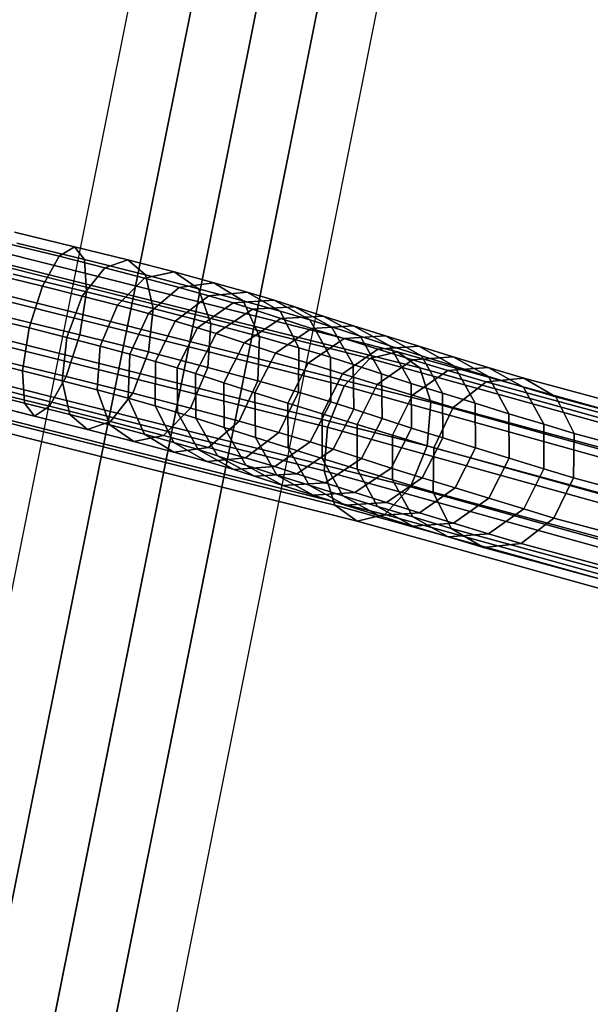
# Model space of a CAD drawing. Units: millimetres. Extents: x 79565 to 85940, y 18634 to 26500.
# Drawn here: x 83988 to 84046, y 21278 to 21380 of the extents above; entities that cross this region are included whole.
import ezdxf

# ---------------------------------------------------------------- set-up
doc = ezdxf.new("R2010")
doc.units = ezdxf.units.MM
doc.layers.get('0').update_dxf_attribs({"true_color": 0xb11c95})

msp = doc.modelspace()

# ---------------------------------------------------------------- linework, layer by layer
at = {"color": 251}
for p, q in [((83801.77, 20265.17), (84155.9, 22039.58)), ((84149.87, 22038.17), (83795.89, 20270.16)), ((83795.89, 20270.16), (84149.87, 22038.17)), ((84143.59, 22036.64), (83790.07, 20275.1)), ((83790.07, 20275.1), (84143.59, 22036.64)), ((84136.84, 22034.94), (83783.83, 20280.39)), ((83783.83, 20280.39), (84136.84, 22034.94)), ((84129.59, 22033.05), (83778.77, 20284.68)), ((84026.53, 21345.48), (83972.78, 21358.98)), ((83972.78, 21358.98), (84026.53, 21345.48)), ((84023.67, 21344.79), (83970.64, 21358.11)), ((83970.64, 21358.11), (84023.67, 21344.79)), ((84028.82, 21343.82), (83974.37, 21357.5)), ((83974.37, 21357.5), (84028.82, 21343.82)), ((83986.99, 21357.83), (83993.2, 21356.32)), ((83993.2, 21356.32), (83986.99, 21357.83)), ((83986.2, 21356.65), (83991.61, 21355.33)), ((83991.61, 21355.33), (83986.2, 21356.65)), ((83987.23, 21356.68), (83994.22, 21354.98)), ((83994.22, 21354.98), (83987.23, 21356.68)), ((83993.2, 21356.32), (83991.61, 21355.33)), ((83991.61, 21355.33), (83993.2, 21356.32)), ((83994.22, 21354.98), (83993.2, 21356.32)), ((83993.2, 21356.32), (83998.68, 21354.95)), ((83998.68, 21354.95), (83993.2, 21356.32)), ((83993.2, 21356.32), (83994.22, 21354.98)), ((83991.61, 21355.33), (83989.9, 21352.25)), ((83989.9, 21352.25), (83991.61, 21355.33)), ((83991.61, 21355.33), (83996.3, 21354.15)), ((83996.3, 21354.15), (83991.61, 21355.33)), ((84021.02, 21341.95), (83968.52, 21355.14)), ((83968.52, 21355.14), (84021.02, 21341.95)), ((83994.41, 21351.66), (83994.22, 21354.98)), ((83994.22, 21354.98), (84000.51, 21353.4)), ((84000.51, 21353.4), (83994.22, 21354.98)), ((83994.22, 21354.98), (83994.41, 21351.66)), ((83998.68, 21354.95), (83996.3, 21354.15)), ((83996.3, 21354.15), (83998.68, 21354.95)), ((84000.51, 21353.4), (83998.68, 21354.95)), ((83998.68, 21354.95), (84003.47, 21353.71)), ((84003.47, 21353.71), (83998.68, 21354.95)), ((83998.68, 21354.95), (84000.51, 21353.4)), ((84029.95, 21340.27), (83974.98, 21354.08)), ((83974.98, 21354.08), (84029.95, 21340.27)), ((83985.05, 21353.43), (83989.9, 21352.25)), ((83989.9, 21352.25), (83985.05, 21353.43)), ((83986.86, 21353.5), (83994.41, 21351.66)), ((83994.41, 21351.66), (83986.86, 21353.5)), ((83996.3, 21354.15), (83993.99, 21351.23)), ((83993.99, 21351.23), (83996.3, 21354.15)), ((83996.3, 21354.15), (84000.41, 21353.08)), ((84000.41, 21353.08), (83996.3, 21354.15)), ((84003.47, 21353.71), (84000.41, 21353.08)), ((84000.41, 21353.08), (84003.47, 21353.71)), ((84001.3, 21349.93), (84000.51, 21353.4)), ((84000.51, 21353.4), (84005.98, 21351.98)), ((84005.98, 21351.98), (84000.51, 21353.4)), ((84000.51, 21353.4), (84001.3, 21349.93)), ((84005.98, 21351.98), (84003.47, 21353.71)), ((84003.47, 21353.71), (84007.58, 21352.6)), ((84007.58, 21352.6), (84003.47, 21353.71)), ((84003.47, 21353.71), (84005.98, 21351.98)), ((83989.9, 21352.25), (83988.52, 21347.93)), ((83988.52, 21347.93), (83989.9, 21352.25)), ((83989.9, 21352.25), (83993.99, 21351.23)), ((83993.99, 21351.23), (83989.9, 21352.25)), ((84000.41, 21353.08), (83997.62, 21350.29)), ((83997.62, 21350.29), (84000.41, 21353.08)), ((84000.41, 21353.08), (84003.99, 21352.12)), ((84003.99, 21352.12), (84000.41, 21353.08)), ((84007.58, 21352.6), (84003.99, 21352.12)), ((84003.99, 21352.12), (84007.58, 21352.6)), ((84010.6, 21350.74), (84007.58, 21352.6)), ((84007.58, 21352.6), (84011.01, 21351.63)), ((84011.01, 21351.63), (84007.58, 21352.6)), ((84007.58, 21352.6), (84010.6, 21350.74)), ((83993.99, 21351.23), (83992.39, 21346.96)), ((83992.39, 21346.96), (83993.99, 21351.23)), ((83993.73, 21347.24), (83994.41, 21351.66)), ((83994.41, 21351.66), (83993.73, 21347.24)), ((83993.99, 21351.23), (83997.62, 21350.29)), ((83997.62, 21350.29), (83993.99, 21351.23)), ((83994.41, 21351.66), (84001.3, 21349.93)), ((84001.3, 21349.93), (83994.41, 21351.66)), ((84003.99, 21352.12), (84000.82, 21349.42)), ((84000.82, 21349.42), (84003.99, 21352.12)), ((84007.05, 21351.26), (84003.59, 21348.64)), ((84003.59, 21348.64), (84007.05, 21351.26)), ((84003.99, 21352.12), (84007.05, 21351.26)), ((84007.05, 21351.26), (84003.99, 21352.12)), ((84007.25, 21348.38), (84005.98, 21351.98)), ((84005.98, 21351.98), (84010.6, 21350.74)), ((84010.6, 21350.74), (84005.98, 21351.98)), ((84005.98, 21351.98), (84007.25, 21348.38)), ((84011.01, 21351.63), (84007.05, 21351.26)), ((84007.05, 21351.26), (84011.01, 21351.63)), ((84007.05, 21351.26), (84009.55, 21350.52)), ((84009.55, 21350.52), (84007.05, 21351.26)), ((84014.41, 21349.66), (84011.01, 21351.63)), ((84011.01, 21351.63), (84013.78, 21350.81)), ((84013.78, 21350.81), (84011.01, 21351.63)), ((84011.01, 21351.63), (84014.41, 21349.66)), ((83966.99, 21350.85), (84019.3, 21337.71)), ((84019.3, 21337.71), (83966.99, 21350.85)), ((83997.62, 21350.29), (83995.84, 21346.06)), ((83995.84, 21346.06), (83997.62, 21350.29)), ((83997.62, 21350.29), (84000.82, 21349.42)), ((84000.82, 21349.42), (83997.62, 21350.29)), ((84009.55, 21350.52), (84005.89, 21347.96)), ((84005.89, 21347.96), (84009.55, 21350.52)), ((84013.78, 21350.81), (84009.55, 21350.52)), ((84009.55, 21350.52), (84013.78, 21350.81)), ((84009.55, 21350.52), (84011.55, 21349.88)), ((84011.55, 21349.88), (84009.55, 21350.52)), ((84012.26, 21347.04), (84010.6, 21350.74)), ((84010.6, 21350.74), (84014.41, 21349.66)), ((84014.41, 21349.66), (84010.6, 21350.74)), ((84010.6, 21350.74), (84012.26, 21347.04)), ((84017.46, 21348.76), (84013.78, 21350.81)), ((84013.78, 21350.81), (84015.91, 21350.13)), ((84015.91, 21350.13), (84013.78, 21350.81)), ((84013.78, 21350.81), (84017.46, 21348.76)), ((84029.59, 21335.78), (83974.45, 21349.63)), ((83974.45, 21349.63), (84029.59, 21335.78)), ((84000.82, 21349.42), (83998.9, 21345.24)), ((83998.9, 21345.24), (84000.82, 21349.42)), ((84000.82, 21345.46), (84001.3, 21349.93)), ((84001.3, 21349.93), (84000.82, 21345.46)), ((84000.82, 21349.42), (84003.59, 21348.64)), ((84003.59, 21348.64), (84000.82, 21349.42)), ((84001.3, 21349.93), (84007.25, 21348.38)), ((84007.25, 21348.38), (84001.3, 21349.93)), ((84011.55, 21349.88), (84007.8, 21347.35)), ((84007.8, 21347.35), (84011.55, 21349.88)), ((84015.91, 21350.13), (84011.55, 21349.88)), ((84011.55, 21349.88), (84015.91, 21350.13)), ((84011.55, 21349.88), (84014.47, 21348.91)), ((84014.47, 21348.91), (84011.55, 21349.88)), ((84016.35, 21345.88), (84014.41, 21349.66)), ((84014.41, 21349.66), (84017.46, 21348.76)), ((84017.46, 21348.76), (84014.41, 21349.66)), ((84014.41, 21349.66), (84016.35, 21345.88)), ((84018.84, 21349.16), (84014.47, 21348.91)), ((84014.47, 21348.91), (84018.84, 21349.16)), ((84019.72, 21348.04), (84015.91, 21350.13)), ((84015.91, 21350.13), (84018.84, 21349.16)), ((84018.84, 21349.16), (84015.91, 21350.13)), ((84015.91, 21350.13), (84019.72, 21348.04)), ((84022.65, 21347.07), (84018.84, 21349.16)), ((84018.84, 21349.16), (84021.97, 21348.16)), ((84021.97, 21348.16), (84018.84, 21349.16)), ((84018.84, 21349.16), (84022.65, 21347.07)), ((83983.88, 21349.06), (83988.52, 21347.93)), ((83988.52, 21347.93), (83983.88, 21349.06)), ((83993.73, 21347.24), (83985.97, 21349.13)), ((83985.97, 21349.13), (83993.73, 21347.24)), ((84003.59, 21348.64), (84001.56, 21344.49)), ((84001.56, 21344.49), (84003.59, 21348.64)), ((84003.59, 21348.64), (84005.89, 21347.96)), ((84005.89, 21347.96), (84003.59, 21348.64)), ((84006.95, 21343.87), (84007.25, 21348.38)), ((84007.25, 21348.38), (84006.95, 21343.87)), ((84007.25, 21348.38), (84012.26, 21347.04)), ((84012.26, 21347.04), (84007.25, 21348.38)), ((84014.47, 21348.91), (84010.71, 21346.39)), ((84010.71, 21346.39), (84014.47, 21348.91)), ((84014.47, 21348.91), (84017.65, 21347.89)), ((84017.65, 21347.89), (84014.47, 21348.91)), ((84019.59, 21344.92), (84017.46, 21348.76)), ((84017.46, 21348.76), (84019.72, 21348.04)), ((84019.72, 21348.04), (84017.46, 21348.76)), ((84017.46, 21348.76), (84019.59, 21344.92)), ((84021.97, 21348.16), (84017.65, 21347.89)), ((84017.65, 21347.89), (84021.97, 21348.16)), ((84025.73, 21346.08), (84021.97, 21348.16)), ((84021.97, 21348.16), (84025.27, 21347.12)), ((84025.27, 21347.12), (84021.97, 21348.16)), ((84021.97, 21348.16), (84025.73, 21346.08)), ((83988.52, 21347.93), (83987.83, 21343.52)), ((83987.83, 21343.52), (83988.52, 21347.93)), ((83988.52, 21347.93), (83992.39, 21346.96)), ((83992.39, 21346.96), (83988.52, 21347.93)), ((83992.34, 21342.92), (83993.73, 21347.24)), ((83993.73, 21347.24), (83992.34, 21342.92)), ((84000.82, 21345.46), (83993.73, 21347.24)), ((83993.73, 21347.24), (84000.82, 21345.46)), ((84005.89, 21347.96), (84003.79, 21343.83)), ((84003.79, 21343.83), (84005.89, 21347.96)), ((84007.8, 21347.35), (84005.66, 21343.23)), ((84005.66, 21343.23), (84007.8, 21347.35)), ((84005.89, 21347.96), (84007.8, 21347.35)), ((84007.8, 21347.35), (84005.89, 21347.96)), ((84007.8, 21347.35), (84010.71, 21346.39)), ((84010.71, 21346.39), (84007.8, 21347.35)), ((84017.65, 21347.89), (84013.93, 21345.35)), ((84013.93, 21345.35), (84017.65, 21347.89)), ((84017.65, 21347.89), (84021, 21346.84)), ((84021, 21346.84), (84017.65, 21347.89)), ((84021.95, 21344.17), (84019.72, 21348.04)), ((84019.72, 21348.04), (84022.65, 21347.07)), ((84022.65, 21347.07), (84019.72, 21348.04)), ((84019.72, 21348.04), (84021.95, 21344.17)), ((84018.95, 21333.21), (83966.45, 21346.4)), ((83966.45, 21346.4), (84018.95, 21333.21)), ((83992.39, 21346.96), (83991.92, 21342.49)), ((83991.92, 21342.49), (83992.39, 21346.96)), ((83992.39, 21346.96), (83995.84, 21346.06)), ((83995.84, 21346.06), (83992.39, 21346.96)), ((84010.71, 21346.39), (84008.58, 21342.27)), ((84008.58, 21342.27), (84010.71, 21346.39)), ((84010.71, 21346.39), (84013.93, 21345.35)), ((84013.93, 21345.35), (84010.71, 21346.39)), ((84012.1, 21342.48), (84012.26, 21347.04)), ((84012.26, 21347.04), (84012.1, 21342.48)), ((84012.26, 21347.04), (84016.35, 21345.88)), ((84016.35, 21345.88), (84012.26, 21347.04)), ((84021, 21346.84), (84017.31, 21344.29)), ((84017.31, 21344.29), (84021, 21346.84)), ((84025.27, 21347.12), (84021, 21346.84)), ((84021, 21346.84), (84025.27, 21347.12)), ((84021, 21346.84), (84024.48, 21345.76)), ((84024.48, 21345.76), (84021, 21346.84)), ((84024.88, 21343.2), (84022.65, 21347.07)), ((84022.65, 21347.07), (84025.73, 21346.08)), ((84025.73, 21346.08), (84022.65, 21347.07)), ((84022.65, 21347.07), (84024.88, 21343.2)), ((84028.98, 21345.06), (84025.27, 21347.12)), ((84025.27, 21347.12), (84028.72, 21346.05)), ((84028.72, 21346.05), (84025.27, 21347.12)), ((84025.27, 21347.12), (84028.98, 21345.06)), ((84027.86, 21331.54), (83972.91, 21345.34)), ((83972.91, 21345.34), (84027.86, 21331.54)), ((83995.84, 21346.06), (83995.54, 21341.55)), ((83995.54, 21341.55), (83995.84, 21346.06)), ((83995.84, 21346.06), (83998.9, 21345.24)), ((83998.9, 21345.24), (83995.84, 21346.06)), ((83998.9, 21345.24), (83998.74, 21340.69)), ((83998.74, 21340.69), (83998.9, 21345.24)), ((83998.9, 21345.24), (84001.56, 21344.49)), ((84001.56, 21344.49), (83998.9, 21345.24)), ((83999.22, 21341.19), (84000.82, 21345.46)), ((84000.82, 21345.46), (83999.22, 21341.19)), ((84006.95, 21343.87), (84000.82, 21345.46)), ((84000.82, 21345.46), (84006.95, 21343.87)), ((84013.93, 21345.35), (84011.81, 21341.23)), ((84011.81, 21341.23), (84013.93, 21345.35)), ((84013.93, 21345.35), (84017.31, 21344.29)), ((84017.31, 21344.29), (84013.93, 21345.35)), ((84016.3, 21341.3), (84016.35, 21345.88)), ((84016.35, 21345.88), (84016.3, 21341.3)), ((84016.35, 21345.88), (84019.59, 21344.92)), ((84019.59, 21344.92), (84016.35, 21345.88)), ((84024.48, 21345.76), (84020.83, 21343.2)), ((84020.83, 21343.2), (84024.48, 21345.76)), ((84023.67, 21344.79), (84026.53, 21345.48)), ((84026.53, 21345.48), (84023.67, 21344.79)), ((84028.72, 21346.05), (84024.48, 21345.76)), ((84024.48, 21345.76), (84028.72, 21346.05)), ((84024.48, 21345.76), (84028.06, 21344.66)), ((84028.06, 21344.66), (84024.48, 21345.76)), ((84027.92, 21342.22), (84025.73, 21346.08)), ((84025.73, 21346.08), (84028.98, 21345.06)), ((84028.98, 21345.06), (84025.73, 21346.08)), ((84025.73, 21346.08), (84027.92, 21342.22)), ((84687.42, 21161.26), (84026.53, 21345.48)), ((84026.53, 21345.48), (84028.82, 21343.82)), ((84026.53, 21345.48), (84687.42, 21161.26)), ((84028.82, 21343.82), (84026.53, 21345.48)), ((84032.39, 21344), (84028.72, 21346.05)), ((84028.72, 21346.05), (84032.27, 21344.96)), ((84032.27, 21344.96), (84028.72, 21346.05)), ((84028.72, 21346.05), (84032.39, 21344)), ((83982.98, 21344.7), (83987.83, 21343.52)), ((83987.83, 21343.52), (83982.98, 21344.7)), ((83984.79, 21344.76), (83992.34, 21342.92)), ((83992.34, 21342.92), (83984.79, 21344.76)), ((84001.56, 21344.49), (84001.51, 21339.91)), ((84001.51, 21339.91), (84001.56, 21344.49)), ((84001.56, 21344.49), (84003.79, 21343.83)), ((84003.79, 21343.83), (84001.56, 21344.49)), ((84017.31, 21344.29), (84015.21, 21340.16)), ((84015.21, 21340.16), (84017.31, 21344.29)), ((84017.31, 21344.29), (84020.83, 21343.2)), ((84020.83, 21343.2), (84017.31, 21344.29)), ((84019.62, 21340.31), (84019.59, 21344.92)), ((84019.59, 21344.92), (84021.95, 21344.17)), ((84021.95, 21344.17), (84019.59, 21344.92)), ((84019.59, 21344.92), (84019.62, 21340.31)), ((84021.02, 21341.95), (84023.67, 21344.79)), ((84023.67, 21344.79), (84021.02, 21341.95)), ((84022.01, 21339.55), (84021.95, 21344.17)), ((84021.95, 21344.17), (84024.88, 21343.2)), ((84024.88, 21343.2), (84021.95, 21344.17)), ((84021.95, 21344.17), (84022.01, 21339.55)), ((84683.95, 21160.75), (84023.67, 21344.79)), ((84023.67, 21344.79), (84683.95, 21160.75)), ((84028.06, 21344.66), (84024.43, 21342.1)), ((84024.43, 21342.1), (84028.06, 21344.66)), ((84032.27, 21344.96), (84028.06, 21344.66)), ((84028.06, 21344.66), (84032.27, 21344.96)), ((84028.06, 21344.66), (84031.7, 21343.56)), ((84031.7, 21343.56), (84028.06, 21344.66)), ((84031.15, 21341.21), (84028.98, 21345.06)), ((84028.98, 21345.06), (84032.39, 21344)), ((84032.39, 21344), (84028.98, 21345.06)), ((84028.98, 21345.06), (84031.15, 21341.21)), ((84035.91, 21342.93), (84032.27, 21344.96)), ((84032.27, 21344.96), (84035.88, 21343.87)), ((84035.88, 21343.87), (84032.27, 21344.96)), ((84032.27, 21344.96), (84035.91, 21342.93)), ((83987.83, 21343.52), (83988.02, 21340.19)), ((83987.83, 21343.52), (83991.92, 21342.49)), ((83988.02, 21340.19), (83987.83, 21343.52)), ((83991.92, 21342.49), (83987.83, 21343.52)), ((84003.79, 21343.83), (84003.81, 21339.22)), ((84003.79, 21343.83), (84005.66, 21343.23)), ((84003.81, 21339.22), (84003.79, 21343.83)), ((84005.66, 21343.23), (84003.79, 21343.83)), ((84005.17, 21339.65), (84006.95, 21343.87)), ((84006.95, 21343.87), (84005.17, 21339.65)), ((84005.66, 21343.23), (84005.72, 21338.62)), ((84005.66, 21343.23), (84008.58, 21342.27)), ((84005.72, 21338.62), (84005.66, 21343.23)), ((84008.58, 21342.27), (84005.66, 21343.23)), ((84012.1, 21342.48), (84006.95, 21343.87)), ((84006.95, 21343.87), (84012.1, 21342.48)), ((84020.83, 21343.2), (84018.73, 21339.07)), ((84018.73, 21339.07), (84020.83, 21343.2)), ((84020.83, 21343.2), (84024.43, 21342.1)), ((84024.43, 21342.1), (84020.83, 21343.2)), ((84024.94, 21338.58), (84024.88, 21343.2)), ((84024.88, 21343.2), (84027.92, 21342.22)), ((84027.92, 21342.22), (84024.88, 21343.2)), ((84024.88, 21343.2), (84024.94, 21338.58)), ((84031.7, 21343.56), (84028.08, 21340.99)), ((84028.08, 21340.99), (84031.7, 21343.56)), ((84690.34, 21159.43), (84028.82, 21343.82)), ((84028.82, 21343.82), (84029.95, 21340.27)), ((84028.82, 21343.82), (84690.34, 21159.43)), ((84029.95, 21340.27), (84028.82, 21343.82)), ((84035.88, 21343.87), (84031.7, 21343.56)), ((84031.7, 21343.56), (84035.88, 21343.87)), ((84031.7, 21343.56), (84035.66, 21342.36)), ((84035.66, 21342.36), (84031.7, 21343.56)), ((84034.53, 21340.16), (84032.39, 21344)), ((84032.39, 21344), (84035.91, 21342.93)), ((84035.91, 21342.93), (84032.39, 21344)), ((84032.39, 21344), (84034.53, 21340.16)), ((84039.52, 21341.83), (84035.88, 21343.87)), ((84035.88, 21343.87), (84039.54, 21342.76)), ((84039.54, 21342.76), (84035.88, 21343.87)), ((84035.88, 21343.87), (84039.52, 21341.83)), ((84020.06, 21329.66), (83967.06, 21342.98)), ((83967.06, 21342.98), (84020.06, 21329.66)), ((84025.21, 21328.7), (83970.79, 21342.37)), ((83970.79, 21342.37), (84025.21, 21328.7)), ((83990.62, 21339.85), (83992.34, 21342.92)), ((83992.34, 21342.92), (83990.62, 21339.85)), ((83991.92, 21342.49), (83992.7, 21339.02)), ((83991.92, 21342.49), (83995.54, 21341.55)), ((83992.7, 21339.02), (83991.92, 21342.49)), ((83995.54, 21341.55), (83991.92, 21342.49)), ((83992.34, 21342.92), (83999.22, 21341.19)), ((83999.22, 21341.19), (83992.34, 21342.92)), ((84008.58, 21342.27), (84008.63, 21337.65)), ((84008.58, 21342.27), (84011.81, 21341.23)), ((84008.63, 21337.65), (84008.58, 21342.27)), ((84011.81, 21341.23), (84008.58, 21342.27)), ((84010.18, 21338.3), (84012.1, 21342.48)), ((84012.1, 21342.48), (84010.18, 21338.3)), ((84016.3, 21341.3), (84012.1, 21342.48)), ((84012.1, 21342.48), (84016.3, 21341.3)), ((84024.43, 21342.1), (84022.34, 21337.97)), ((84022.34, 21337.97), (84024.43, 21342.1)), ((84024.43, 21342.1), (84028.08, 21340.99)), ((84028.08, 21340.99), (84024.43, 21342.1)), ((84027.97, 21337.61), (84027.92, 21342.22)), ((84027.92, 21342.22), (84031.15, 21341.21)), ((84031.15, 21341.21), (84027.92, 21342.22)), ((84027.92, 21342.22), (84027.97, 21337.61)), ((84035.66, 21342.36), (84032.26, 21339.73)), ((84032.26, 21339.73), (84035.66, 21342.36)), ((84039.54, 21342.76), (84035.66, 21342.36)), ((84035.66, 21342.36), (84039.54, 21342.76)), ((84035.66, 21342.36), (84085.12, 21328.94)), ((84085.12, 21328.94), (84035.66, 21342.36)), ((84038.02, 21339.09), (84035.91, 21342.93)), ((84035.91, 21342.93), (84039.52, 21341.83)), ((84039.52, 21341.83), (84035.91, 21342.93)), ((84035.91, 21342.93), (84038.02, 21339.09)), ((84042.86, 21340.82), (84039.54, 21342.76)), ((84039.54, 21342.76), (84088.54, 21329.47)), ((84088.54, 21329.47), (84039.54, 21342.76)), ((84039.54, 21342.76), (84042.86, 21340.82)), ((84022.36, 21328.01), (83968.65, 21341.5)), ((83968.65, 21341.5), (84022.36, 21328.01)), ((83982.6, 21341.51), (83988.02, 21340.19)), ((83988.02, 21340.19), (83982.6, 21341.51)), ((83983.65, 21341.55), (83990.62, 21339.85)), ((83990.62, 21339.85), (83983.65, 21341.55)), ((83995.54, 21341.55), (83996.82, 21337.95)), ((83995.54, 21341.55), (83998.74, 21340.69)), ((83996.82, 21337.95), (83995.54, 21341.55)), ((83998.74, 21340.69), (83995.54, 21341.55)), ((83996.91, 21338.27), (83999.22, 21341.19)), ((83999.22, 21341.19), (83996.91, 21338.27)), ((83999.22, 21341.19), (84005.17, 21339.65)), ((84005.17, 21339.65), (83999.22, 21341.19)), ((84011.81, 21341.23), (84011.85, 21336.62)), ((84011.81, 21341.23), (84015.21, 21340.16)), ((84011.85, 21336.62), (84011.81, 21341.23)), ((84015.21, 21340.16), (84011.81, 21341.23)), ((84014.27, 21337.15), (84016.3, 21341.3)), ((84016.3, 21341.3), (84014.27, 21337.15)), ((84019.62, 21340.31), (84016.3, 21341.3)), ((84016.3, 21341.3), (84019.62, 21340.31)), ((84019.3, 21337.71), (84021.02, 21341.95)), ((84021.02, 21341.95), (84019.3, 21337.71)), ((84680.84, 21158.03), (84021.02, 21341.95)), ((84021.02, 21341.95), (84680.84, 21158.03)), ((84031.18, 21336.6), (84031.15, 21341.21)), ((84031.15, 21341.21), (84034.53, 21340.16)), ((84034.53, 21340.16), (84031.15, 21341.21)), ((84031.15, 21341.21), (84031.18, 21336.6)), ((84041.61, 21338), (84039.52, 21341.83)), ((84039.52, 21341.83), (84042.86, 21340.82)), ((84042.86, 21340.82), (84039.52, 21341.83)), ((84039.52, 21341.83), (84041.61, 21338)), ((83982.85, 21340.36), (83989.05, 21338.85)), ((83989.05, 21338.85), (83982.85, 21340.36)), ((83988.02, 21340.19), (83989.05, 21338.85)), ((83988.02, 21340.19), (83992.7, 21339.02)), ((83989.05, 21338.85), (83988.02, 21340.19)), ((83992.7, 21339.02), (83988.02, 21340.19)), ((83998.74, 21340.69), (84000.4, 21336.98)), ((83998.74, 21340.69), (84001.51, 21339.91)), ((84000.4, 21336.98), (83998.74, 21340.69)), ((84001.51, 21339.91), (83998.74, 21340.69)), ((84015.21, 21340.16), (84015.24, 21335.55)), ((84015.21, 21340.16), (84018.73, 21339.07)), ((84015.24, 21335.55), (84015.21, 21340.16)), ((84018.73, 21339.07), (84015.21, 21340.16)), ((84017.52, 21336.18), (84019.62, 21340.31)), ((84019.62, 21340.31), (84017.52, 21336.18)), ((84022.01, 21339.55), (84019.62, 21340.31)), ((84019.62, 21340.31), (84022.01, 21339.55)), ((84028.08, 21340.99), (84025.99, 21336.86)), ((84025.99, 21336.86), (84028.08, 21340.99)), ((84028.08, 21340.99), (84032.26, 21339.73)), ((84032.26, 21339.73), (84028.08, 21340.99)), ((84029.95, 21340.27), (84029.59, 21335.78)), ((84029.59, 21335.78), (84029.95, 21340.27)), ((84691.91, 21155.75), (84029.95, 21340.27)), ((84029.95, 21340.27), (84691.91, 21155.75)), ((84034.55, 21335.56), (84034.53, 21340.16)), ((84034.53, 21340.16), (84038.02, 21339.09)), ((84038.02, 21339.09), (84034.53, 21340.16)), ((84034.53, 21340.16), (84034.55, 21335.56)), ((84044.73, 21337.05), (84042.86, 21340.82)), ((84042.86, 21340.82), (84091.4, 21327.65)), ((84091.4, 21327.65), (84042.86, 21340.82)), ((84042.86, 21340.82), (84044.73, 21337.05)), ((83989.05, 21338.85), (83990.62, 21339.85)), ((83990.62, 21339.85), (83989.05, 21338.85)), ((83990.62, 21339.85), (83996.91, 21338.27)), ((83996.91, 21338.27), (83990.62, 21339.85)), ((83992.7, 21339.02), (83994.53, 21337.47)), ((83992.7, 21339.02), (83996.82, 21337.95)), ((83994.53, 21337.47), (83992.7, 21339.02)), ((83996.82, 21337.95), (83992.7, 21339.02)), ((84001.51, 21339.91), (84003.45, 21336.13)), ((84001.51, 21339.91), (84003.81, 21339.22)), ((84003.45, 21336.13), (84001.51, 21339.91)), ((84003.81, 21339.22), (84001.51, 21339.91)), ((84002.38, 21336.85), (84005.17, 21339.65)), ((84005.17, 21339.65), (84002.38, 21336.85)), ((84003.81, 21339.22), (84005.95, 21335.38)), ((84003.81, 21339.22), (84005.72, 21338.62)), ((84005.95, 21335.38), (84003.81, 21339.22)), ((84005.72, 21338.62), (84003.81, 21339.22)), ((84005.17, 21339.65), (84010.18, 21338.3)), ((84010.18, 21338.3), (84005.17, 21339.65)), ((84018.73, 21339.07), (84018.75, 21334.47)), ((84018.73, 21339.07), (84022.34, 21337.97)), ((84018.75, 21334.47), (84018.73, 21339.07)), ((84022.34, 21337.97), (84018.73, 21339.07)), ((84019.88, 21335.43), (84022.01, 21339.55)), ((84022.01, 21339.55), (84019.88, 21335.43)), ((84024.94, 21338.58), (84022.01, 21339.55)), ((84022.01, 21339.55), (84024.94, 21338.58)), ((84032.26, 21339.73), (84030.25, 21335.56)), ((84030.25, 21335.56), (84032.26, 21339.73)), ((84032.26, 21339.73), (84082.05, 21326.22)), ((84082.05, 21326.22), (84032.26, 21339.73)), ((84038.04, 21334.49), (84038.02, 21339.09)), ((84038.02, 21339.09), (84041.61, 21338)), ((84041.61, 21338), (84038.02, 21339.09)), ((84038.02, 21339.09), (84038.04, 21334.49)), ((83989.05, 21338.85), (83994.53, 21337.47)), ((83994.53, 21337.47), (83989.05, 21338.85)), ((83994.53, 21337.47), (83996.91, 21338.27)), ((83996.91, 21338.27), (83994.53, 21337.47)), ((83996.91, 21338.27), (84002.38, 21336.85)), ((84002.38, 21336.85), (83996.91, 21338.27)), ((84005.72, 21338.62), (84007.95, 21334.74)), ((84005.72, 21338.62), (84008.63, 21337.65)), ((84007.95, 21334.74), (84005.72, 21338.62)), ((84008.63, 21337.65), (84005.72, 21338.62)), ((84007, 21335.61), (84010.18, 21338.3)), ((84010.18, 21338.3), (84007, 21335.61)), ((84010.18, 21338.3), (84014.27, 21337.15)), ((84014.27, 21337.15), (84010.18, 21338.3)), ((84022.8, 21334.46), (84024.94, 21338.58)), ((84024.94, 21338.58), (84022.8, 21334.46)), ((84027.97, 21337.61), (84024.94, 21338.58)), ((84024.94, 21338.58), (84027.97, 21337.61)), ((84041.62, 21333.4), (84041.61, 21338)), ((84041.61, 21338), (84044.73, 21337.05)), ((84044.73, 21337.05), (84041.61, 21338)), ((84041.61, 21338), (84041.62, 21333.4)), ((83994.53, 21337.47), (83999.32, 21336.23)), ((83999.32, 21336.23), (83994.53, 21337.47)), ((83996.82, 21337.95), (83999.32, 21336.23)), ((83996.82, 21337.95), (84000.4, 21336.98)), ((83999.32, 21336.23), (83996.82, 21337.95)), ((84000.4, 21336.98), (83996.82, 21337.95)), ((84000.4, 21336.98), (84003.42, 21335.12)), ((84000.4, 21336.98), (84003.45, 21336.13)), ((84003.42, 21335.12), (84000.4, 21336.98)), ((84003.45, 21336.13), (84000.4, 21336.98)), ((84008.63, 21337.65), (84010.87, 21333.78)), ((84008.63, 21337.65), (84011.85, 21336.62)), ((84010.87, 21333.78), (84008.63, 21337.65)), ((84011.85, 21336.62), (84008.63, 21337.65)), ((84010.82, 21334.53), (84014.27, 21337.15)), ((84014.27, 21337.15), (84010.82, 21334.53)), ((84014.27, 21337.15), (84017.52, 21336.18)), ((84017.52, 21336.18), (84014.27, 21337.15)), ((84018.95, 21333.21), (84019.3, 21337.71)), ((84019.3, 21337.71), (84018.95, 21333.21)), ((84019.3, 21337.71), (84678.94, 21153.84)), ((84678.94, 21153.84), (84019.3, 21337.71)), ((84022.34, 21337.97), (84022.35, 21333.37)), ((84022.34, 21337.97), (84025.99, 21336.86)), ((84022.35, 21333.37), (84022.34, 21337.97)), ((84025.99, 21336.86), (84022.34, 21337.97)), ((84025.85, 21333.48), (84027.97, 21337.61)), ((84027.97, 21337.61), (84025.85, 21333.48)), ((84031.18, 21336.6), (84027.97, 21337.61)), ((84027.97, 21337.61), (84031.18, 21336.6)), ((84044.66, 21332.48), (84044.73, 21337.05)), ((84044.73, 21337.05), (84044.66, 21332.48)), ((84044.73, 21337.05), (84092.94, 21323.98)), ((84092.94, 21323.98), (84044.73, 21337.05)), ((83999.32, 21336.23), (84002.38, 21336.85)), ((84002.38, 21336.85), (83999.32, 21336.23)), ((83999.32, 21336.23), (84003.42, 21335.12)), ((84003.42, 21335.12), (83999.32, 21336.23)), ((84002.38, 21336.85), (84007, 21335.61)), ((84007, 21335.61), (84002.38, 21336.85)), ((84003.45, 21336.13), (84006.85, 21334.16)), ((84003.45, 21336.13), (84005.95, 21335.38)), ((84006.85, 21334.16), (84003.45, 21336.13)), ((84005.95, 21335.38), (84003.45, 21336.13)), ((84011.85, 21336.62), (84014.05, 21332.76)), ((84011.85, 21336.62), (84015.24, 21335.55)), ((84014.05, 21332.76), (84011.85, 21336.62)), ((84015.24, 21335.55), (84011.85, 21336.62)), ((84013.86, 21333.63), (84017.52, 21336.18)), ((84017.52, 21336.18), (84013.86, 21333.63)), ((84017.52, 21336.18), (84019.88, 21335.43)), ((84019.88, 21335.43), (84017.52, 21336.18)), ((84025.99, 21336.86), (84026, 21332.26)), ((84025.99, 21336.86), (84030.25, 21335.56)), ((84026, 21332.26), (84025.99, 21336.86)), ((84030.25, 21335.56), (84025.99, 21336.86)), ((84029.07, 21332.47), (84031.18, 21336.6)), ((84031.18, 21336.6), (84029.07, 21332.47)), ((84034.55, 21335.56), (84031.18, 21336.6)), ((84031.18, 21336.6), (84034.55, 21335.56)), ((84003.42, 21335.12), (84007, 21335.61)), ((84007, 21335.61), (84003.42, 21335.12)), ((84003.42, 21335.12), (84006.85, 21334.16)), ((84006.85, 21334.16), (84003.42, 21335.12)), ((84005.95, 21335.38), (84009.62, 21333.33)), ((84005.95, 21335.38), (84007.95, 21334.74)), ((84009.62, 21333.33), (84005.95, 21335.38)), ((84007.95, 21334.74), (84005.95, 21335.38)), ((84007, 21335.61), (84010.82, 21334.53)), ((84010.82, 21334.53), (84007, 21335.61)), ((84015.24, 21335.55), (84017.4, 21331.71)), ((84015.24, 21335.55), (84018.75, 21334.47)), ((84017.4, 21331.71), (84015.24, 21335.55)), ((84018.75, 21334.47), (84015.24, 21335.55)), ((84016.12, 21332.9), (84019.88, 21335.43)), ((84019.88, 21335.43), (84016.12, 21332.9)), ((84019.88, 21335.43), (84022.8, 21334.46)), ((84022.8, 21334.46), (84019.88, 21335.43)), ((84029.59, 21335.78), (84027.86, 21331.54)), ((84027.86, 21331.54), (84029.59, 21335.78)), ((84691.72, 21151.21), (84029.59, 21335.78)), ((84029.59, 21335.78), (84691.72, 21151.21)), ((84030.25, 21335.56), (84030.18, 21330.99)), ((84030.18, 21330.99), (84030.25, 21335.56)), ((84030.25, 21335.56), (84080.17, 21322.02)), ((84080.17, 21322.02), (84030.25, 21335.56)), ((84032.45, 21331.43), (84034.55, 21335.56)), ((84034.55, 21335.56), (84032.45, 21331.43)), ((84038.04, 21334.49), (84034.55, 21335.56)), ((84034.55, 21335.56), (84038.04, 21334.49)), ((84006.85, 21334.16), (84010.82, 21334.53)), ((84010.82, 21334.53), (84006.85, 21334.16)), ((84006.85, 21334.16), (84009.62, 21333.33)), ((84009.62, 21333.33), (84006.85, 21334.16)), ((84007.95, 21334.74), (84011.76, 21332.65)), ((84007.95, 21334.74), (84010.87, 21333.78)), ((84011.76, 21332.65), (84007.95, 21334.74)), ((84010.87, 21333.78), (84007.95, 21334.74)), ((84010.82, 21334.53), (84013.86, 21333.63)), ((84013.86, 21333.63), (84010.82, 21334.53)), ((84018.75, 21334.47), (84020.88, 21330.63)), ((84018.75, 21334.47), (84022.35, 21333.37)), ((84020.88, 21330.63), (84018.75, 21334.47)), ((84022.35, 21333.37), (84018.75, 21334.47)), ((84019.05, 21331.94), (84022.8, 21334.46)), ((84022.8, 21334.46), (84019.05, 21331.94)), ((84022.8, 21334.46), (84025.85, 21333.48)), ((84025.85, 21333.48), (84022.8, 21334.46)), ((84035.95, 21330.36), (84038.04, 21334.49)), ((84038.04, 21334.49), (84035.95, 21330.36)), ((84041.62, 21333.4), (84038.04, 21334.49)), ((84038.04, 21334.49), (84041.62, 21333.4)), ((84009.62, 21333.33), (84013.86, 21333.63)), ((84013.86, 21333.63), (84009.62, 21333.33)), ((84009.62, 21333.33), (84011.76, 21332.65)), ((84011.76, 21332.65), (84009.62, 21333.33)), ((84010.87, 21333.78), (84014.68, 21331.69)), ((84010.87, 21333.78), (84014.05, 21332.76)), ((84014.68, 21331.69), (84010.87, 21333.78)), ((84014.05, 21332.76), (84010.87, 21333.78)), ((84013.86, 21333.63), (84016.12, 21332.9)), ((84016.12, 21332.9), (84013.86, 21333.63)), ((84678.74, 21149.3), (84018.95, 21333.21)), ((84020.06, 21329.66), (84018.95, 21333.21)), ((84018.95, 21333.21), (84678.74, 21149.3)), ((84018.95, 21333.21), (84020.06, 21329.66)), ((84022.13, 21330.95), (84025.85, 21333.48)), ((84025.85, 21333.48), (84022.13, 21330.95)), ((84022.35, 21333.37), (84024.46, 21329.53)), ((84022.35, 21333.37), (84026, 21332.26)), ((84024.46, 21329.53), (84022.35, 21333.37)), ((84026, 21332.26), (84022.35, 21333.37)), ((84025.85, 21333.48), (84029.07, 21332.47)), ((84029.07, 21332.47), (84025.85, 21333.48)), ((84039.54, 21329.27), (84041.62, 21333.4)), ((84041.62, 21333.4), (84039.54, 21329.27)), ((84044.66, 21332.48), (84041.62, 21333.4)), ((84041.62, 21333.4), (84044.66, 21332.48)), ((84011.76, 21332.65), (84016.12, 21332.9)), ((84016.12, 21332.9), (84011.76, 21332.65)), ((84011.76, 21332.65), (84014.68, 21331.69)), ((84014.68, 21331.69), (84011.76, 21332.65)), ((84014.05, 21332.76), (84017.81, 21330.68)), ((84014.05, 21332.76), (84017.4, 21331.71)), ((84017.81, 21330.68), (84014.05, 21332.76)), ((84017.4, 21331.71), (84014.05, 21332.76)), ((84014.68, 21331.69), (84019.05, 21331.94)), ((84019.05, 21331.94), (84014.68, 21331.69)), ((84016.12, 21332.9), (84019.05, 21331.94)), ((84019.05, 21331.94), (84016.12, 21332.9)), ((84019.05, 21331.94), (84022.13, 21330.95)), ((84022.13, 21330.95), (84019.05, 21331.94)), ((84025.39, 21329.92), (84029.07, 21332.47)), ((84029.07, 21332.47), (84025.39, 21329.92)), ((84026, 21332.26), (84028.1, 21328.43)), ((84026, 21332.26), (84030.18, 21330.99)), ((84028.1, 21328.43), (84026, 21332.26)), ((84030.18, 21330.99), (84026, 21332.26)), ((84029.07, 21332.47), (84032.45, 21331.43)), ((84032.45, 21331.43), (84029.07, 21332.47)), ((84042.66, 21328.32), (84044.66, 21332.48)), ((84044.66, 21332.48), (84042.66, 21328.32)), ((84092.74, 21319.44), (84044.66, 21332.48)), ((84044.66, 21332.48), (84092.74, 21319.44)), ((84014.68, 21331.69), (84017.81, 21330.68)), ((84017.81, 21330.68), (84014.68, 21331.69)), ((84017.4, 21331.71), (84021.12, 21329.64)), ((84017.4, 21331.71), (84020.88, 21330.63)), ((84021.12, 21329.64), (84017.4, 21331.71)), ((84020.88, 21330.63), (84017.4, 21331.71)), ((84017.81, 21330.68), (84022.13, 21330.95)), ((84022.13, 21330.95), (84017.81, 21330.68)), ((84022.13, 21330.95), (84025.39, 21329.92)), ((84025.39, 21329.92), (84022.13, 21330.95)), ((84027.86, 21331.54), (84025.21, 21328.7)), ((84025.21, 21328.7), (84027.86, 21331.54)), ((84689.82, 21147.02), (84027.86, 21331.54)), ((84027.86, 21331.54), (84689.82, 21147.02)), ((84028.8, 21328.87), (84032.45, 21331.43)), ((84032.45, 21331.43), (84028.8, 21328.87)), ((84030.18, 21330.99), (84032.05, 21327.23)), ((84030.18, 21330.99), (84079.98, 21317.48)), ((84032.05, 21327.23), (84030.18, 21330.99)), ((84079.98, 21317.48), (84030.18, 21330.99)), ((84032.45, 21331.43), (84035.95, 21330.36)), ((84035.95, 21330.36), (84032.45, 21331.43)), ((84017.81, 21330.68), (84021.12, 21329.64)), ((84021.12, 21329.64), (84017.81, 21330.68)), ((84020.88, 21330.63), (84024.56, 21328.58)), ((84020.88, 21330.63), (84024.46, 21329.53)), ((84024.56, 21328.58), (84020.88, 21330.63)), ((84024.46, 21329.53), (84020.88, 21330.63)), ((84021.12, 21329.64), (84025.39, 21329.92)), ((84025.39, 21329.92), (84021.12, 21329.64)), ((84025.39, 21329.92), (84028.8, 21328.87)), ((84028.8, 21328.87), (84025.39, 21329.92)), ((84032.31, 21327.79), (84035.95, 21330.36)), ((84035.95, 21330.36), (84032.31, 21327.79)), ((84035.95, 21330.36), (84039.54, 21329.27)), ((84039.54, 21329.27), (84035.95, 21330.36)), ((84680.32, 21145.62), (84020.06, 21329.66)), ((84022.36, 21328.01), (84020.06, 21329.66)), ((84020.06, 21329.66), (84680.32, 21145.62)), ((84020.06, 21329.66), (84022.36, 21328.01)), ((84021.12, 21329.64), (84024.56, 21328.58)), ((84024.56, 21328.58), (84021.12, 21329.64)), ((84024.46, 21329.53), (84028.11, 21327.49)), ((84024.46, 21329.53), (84028.1, 21328.43)), ((84028.11, 21327.49), (84024.46, 21329.53)), ((84028.1, 21328.43), (84024.46, 21329.53)), ((84024.56, 21328.58), (84028.8, 21328.87)), ((84028.8, 21328.87), (84024.56, 21328.58)), ((84028.8, 21328.87), (84032.31, 21327.79)), ((84032.31, 21327.79), (84028.8, 21328.87)), ((84035.91, 21326.7), (84039.54, 21329.27)), ((84039.54, 21329.27), (84035.91, 21326.7)), ((84039.54, 21329.27), (84042.66, 21328.32)), ((84042.66, 21328.32), (84039.54, 21329.27)), ((84025.21, 21328.7), (84022.36, 21328.01)), ((84022.36, 21328.01), (84025.21, 21328.7)), ((84683.23, 21143.8), (84022.36, 21328.01)), ((84022.36, 21328.01), (84683.23, 21143.8)), ((84024.56, 21328.58), (84028.11, 21327.49)), ((84028.11, 21327.49), (84024.56, 21328.58)), ((84686.71, 21144.31), (84025.21, 21328.7)), ((84025.21, 21328.7), (84686.71, 21144.31)), ((84028.1, 21328.43), (84031.73, 21326.39)), ((84028.1, 21328.43), (84032.05, 21327.23)), ((84031.73, 21326.39), (84028.1, 21328.43)), ((84032.05, 21327.23), (84028.1, 21328.43)), ((84039.27, 21325.69), (84042.66, 21328.32)), ((84042.66, 21328.32), (84039.27, 21325.69)), ((84042.66, 21328.32), (84090.87, 21315.24)), ((84090.87, 21315.24), (84042.66, 21328.32)), ((84028.11, 21327.49), (84032.31, 21327.79)), ((84032.31, 21327.79), (84028.11, 21327.49)), ((84028.11, 21327.49), (84031.73, 21326.39)), ((84031.73, 21326.39), (84028.11, 21327.49)), ((84032.05, 21327.23), (84035.38, 21325.29)), ((84032.05, 21327.23), (84081.52, 21313.81)), ((84035.38, 21325.29), (84032.05, 21327.23)), ((84081.52, 21313.81), (84032.05, 21327.23)), ((84032.31, 21327.79), (84035.91, 21326.7)), ((84035.91, 21326.7), (84032.31, 21327.79)), ((84031.73, 21326.39), (84035.91, 21326.7)), ((84035.91, 21326.7), (84031.73, 21326.39)), ((84031.73, 21326.39), (84035.38, 21325.29)), ((84035.38, 21325.29), (84031.73, 21326.39)), ((84035.91, 21326.7), (84039.27, 21325.69)), ((84039.27, 21325.69), (84035.91, 21326.7)), ((84035.38, 21325.29), (84039.27, 21325.69)), ((84039.27, 21325.69), (84035.38, 21325.29)), ((84035.38, 21325.29), (84084.38, 21311.99)), ((84084.38, 21311.99), (84035.38, 21325.29)), ((84039.27, 21325.69), (84087.8, 21312.52)), ((84087.8, 21312.52), (84039.27, 21325.69))]:
    msp.add_line(p, q, dxfattribs=at)

doc.saveas('drawing.dxf')
